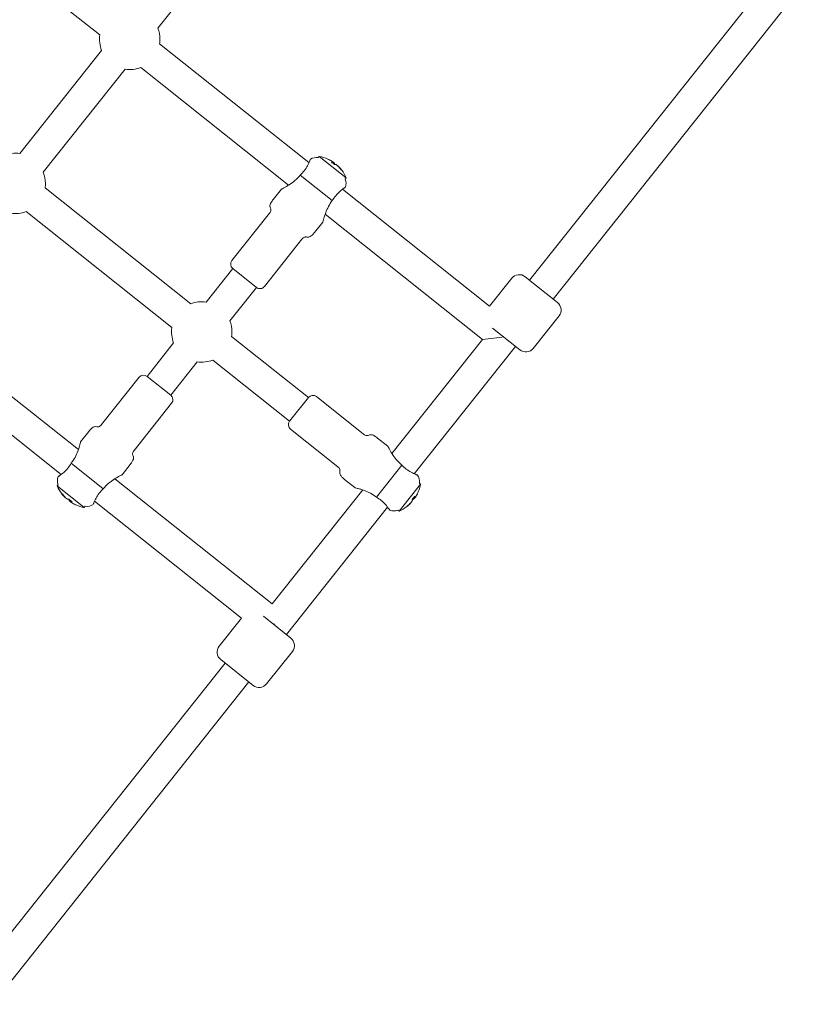
# Model space of a CAD drawing. Units: millimetres. Extents: x -1662 to 25367, y -5429 to 10721.
# Drawn here: x 18264 to 18682, y 4176 to 4697 of the extents above; entities that cross this region are included whole.
import ezdxf

# ---------------------------------------------------------------- set-up
doc = ezdxf.new("R2010")
doc.units = ezdxf.units.MM
doc.header["$LTSCALE"] = 1000
doc.layers.add('1 EQUIPMENT', color=7, linetype='Continuous', lineweight=18)

# ---------------------------------------------------------------- blocks, each defined once
blk = doc.blocks.new('EL CAPITAN BLOCK')
at = {"layer": '1 EQUIPMENT', "lineweight": 0}
for p, q in [((18306.07, 4689.39), (18225.28, 4753.65)), ((18376.78, 4743.18), (18336.78, 4692.89)), ((18664.33, 4723.86), (18533.6, 4559.51)), ((18681.83, 4720.16), (18546.12, 4549.55)), ((18416.82, 4621.74), (18337.72, 4684.66)), ((18307.01, 4681.16), (18263.59, 4626.58)), ((18319.53, 4671.2), (18276.12, 4616.62)), ((18406.05, 4609.86), (18327.76, 4672.14)), ((18421.75, 4624.45), (18422.25, 4625.08)), ((18422.25, 4625.08), (18436.57, 4613.69)), ((18428.98, 4622.49), (18429.56, 4622.03)), ((18429.56, 4622.03), (18430.31, 4621.43)), ((18431.2, 4620.72), (18432.14, 4619.97)), ((18432.14, 4619.97), (18432.53, 4619.66)), ((18412.21, 4615.19), (18429.19, 4601.68)), ((18436.07, 4613.06), (18436.57, 4613.69)), ((18354.17, 4547.05), (18277.05, 4608.39)), ((18397.91, 4602.28), (18402.27, 4607.75)), ((18512.4, 4545.71), (18434.54, 4607.65)), ((18344.21, 4534.53), (18267.09, 4595.87)), ((18375.98, 4569.89), (18395.9, 4594.93)), ((18508.7, 4528.21), (18425.39, 4594.48)), ((18419.83, 4584.85), (18424.18, 4590.32)), ((18393.2, 4556.19), (18413.12, 4581.24)), ((18362.4, 4547.99), (18376.46, 4565.67)), ((18376.46, 4565.67), (18388.98, 4555.71)), ((18388.98, 4555.71), (18376.46, 4565.67)), ((18512.4, 4545.71), (18524.23, 4560.58)), ((18531.25, 4561.38), (18548.47, 4547.68)), ((18374.92, 4538.03), (18388.98, 4555.71)), ((18535.58, 4523.44), (18549.27, 4540.66)), ((18528.55, 4522.64), (18514.03, 4534.19)), ((18294.68, 4469.85), (18216.39, 4532.13)), ((18416.51, 4497.46), (18375.86, 4529.8)), ((18508.7, 4528.21), (18460.71, 4467.87)), ((18508.7, 4528.21), (18519.15, 4529.4)), ((18331.08, 4508.62), (18345.15, 4526.3)), ((18526.2, 4524.51), (18472.59, 4457.1)), ((18285.53, 4456.69), (18206.43, 4519.61)), ((18343.6, 4498.66), (18357.67, 4516.34)), ((18406.55, 4484.94), (18365.9, 4517.28)), ((18326.87, 4508.14), (18306.95, 4483.1)), ((18343.6, 4498.66), (18331.08, 4508.62)), ((18331.08, 4508.62), (18343.6, 4498.66)), ((18416.51, 4497.46), (18406.55, 4484.94)), ((18406.55, 4484.94), (18416.51, 4497.46)), ((18420.73, 4497.94), (18445.77, 4478.02)), ((18344.08, 4494.44), (18324.16, 4469.4)), ((18300.24, 4479.49), (18295.88, 4474.01)), ((18407.03, 4480.73), (18432.08, 4460.8)), ((18453.12, 4476.01), (18458.59, 4471.65)), ((18307.85, 4449.14), (18290.87, 4462.65)), ((18322.15, 4462.05), (18317.8, 4456.58)), ((18466.03, 4461.71), (18452.52, 4444.73)), ((18283.99, 4451.27), (18283.49, 4450.64)), ((18297.81, 4439.25), (18283.49, 4450.64)), ((18397.33, 4388.2), (18314.02, 4454.47)), ((18435.69, 4454.1), (18441.16, 4449.74)), ((18475.92, 4451.67), (18464.53, 4437.35)), ((18475.29, 4452.17), (18475.92, 4451.67)), ((18445.32, 4448.53), (18397.33, 4388.2)), ((18473.33, 4444.95), (18472.87, 4444.37)), ((18287.92, 4444.36), (18287.53, 4444.67)), ((18288.86, 4443.61), (18287.92, 4444.36)), ((18290.51, 4442.3), (18289.76, 4442.9)), ((18291.09, 4441.84), (18290.51, 4442.3)), ((18298.31, 4439.88), (18297.81, 4439.25)), ((18381.11, 4380.66), (18303.25, 4442.59)), ((18470.81, 4441.78), (18470.5, 4441.39)), ((18471.56, 4442.72), (18470.81, 4441.78)), ((18472.87, 4444.37), (18472.27, 4443.62)), ((18458.49, 4439.38), (18404.87, 4371.98)), ((18463.9, 4437.85), (18464.53, 4437.35)), ((18381.11, 4380.66), (18369.28, 4365.79)), ((18392.7, 4381.66), (18407.22, 4370.11)), ((18398.52, 4377.75), (18398.17, 4377.31)), ((18408.02, 4363.08), (18394.33, 4345.87)), ((18372.43, 4356.89), (18241.7, 4192.55)), ((18387.3, 4345.07), (18370.08, 4358.76)), ((18384.95, 4346.93), (18249.25, 4176.33))]:
    blk.add_line(p, q, dxfattribs=at)
for centre, radius, start, end in [((18321.89, 4687.02), 16, 0, 21.5), ((18321.89, 4687.02), 16, 171.5, 201.5), ((18321.89, 4687.02), 16, 351.5, 0), ((18321.89, 4687.02), 16, 261.5, 291.5), ((18261.23, 4610.76), 16, 81.5, 111.5), ((18420.86, 4618.52), 6, 81.5, 123.483), ((18418.8, 4606.04), 19.35, 65.5269, 79.7198), ((18418.8, 4606.04), 19.35, 23.2802, 37.4731), ((18261.23, 4610.76), 16, 0, 21.5), ((18430.49, 4610.86), 6, 339.517, 21.5), ((18261.23, 4610.76), 16, 351.5, 0), ((18261.23, 4610.76), 16, 261.5, 291.5), ((18378.33, 4568.02), 3, 141.5, 231.5), ((18528.14, 4557.47), 5, 51.5, 141.5), ((18390.85, 4558.06), 3, 231.5, 321.5), ((18360.03, 4532.17), 16, 81.5, 111.5), ((18545.36, 4543.77), 5, 321.5, 51.5), ((18360.03, 4532.17), 16, 171.5, 201.5), ((18360.03, 4532.17), 16, 0, 21.5), ((18360.03, 4532.17), 16, 351.5, 0), ((18531.66, 4526.55), 5, 231.5, 321.5), ((18360.03, 4532.17), 16, 261.5, 291.5), ((18329.21, 4506.27), 3, 51.5, 141.5), ((18341.74, 4496.31), 3, 321.5, 51.5), ((18418.86, 4495.59), 3, 51.5, 141.5), ((18408.9, 4483.07), 3, 141.5, 231.5), ((18289.58, 4453.47), 6, 159.517, 201.5), ((18469.36, 4453.06), 6, 351.5, 33.483), ((18301.27, 4458.29), 19.35, 203.2802, 217.4731), ((18456.88, 4455.13), 19.35, 335.5269, 349.7198), ((18301.27, 4458.29), 19.35, 245.5269, 259.7198), ((18299.2, 4445.81), 6, 261.5, 303.483), ((18456.88, 4455.13), 19.35, 293.2802, 307.4731), ((18461.7, 4443.44), 6, 249.517, 291.5), ((18404.11, 4366.2), 5, 321.5, 51.5), ((18373.2, 4362.68), 5, 141.5, 231.5), ((18390.41, 4348.98), 5, 231.5, 321.5)]:
    blk.add_arc(centre, radius, start, end, dxfattribs=at)
for centre, major_axis, ratio, start_param, end_param in [((18418.6, 4606.2), (12.03, 15.12), 0.973127, 0.107863, 0.238486), ((18420.57, 4606.93), (-8.51, 16.91), 0.870884, -1.140275, -1.026092), ((18419.62, 4605.39), (12.03, 15.12), 0.230271, 0.107863, 0.252632), ((18418.6, 4606.2), (12.03, 15.12), 0.973127, -0.252632, -0.107863), ((18417.17, 4609.63), (17.24, 7.81), 0.206078, 0.048103, 0.162286), ((18302.89, 4454.7), (-17.24, -7.81), 0.206078, 0.048103, 0.162286), ((18301.46, 4458.13), (-12.03, -15.12), 0.973127, -0.252632, -0.107863), ((18457.77, 4453.36), (16.91, 8.51), 0.870884, -1.140275, -1.026092), ((18457.04, 4455.32), (15.12, -12.03), 0.973127, 0.107863, 0.238486), ((18300.45, 4458.94), (-12.03, -15.12), 0.230271, 0.107863, 0.252632), ((18299.5, 4457.4), (8.51, -16.91), 0.870884, -1.140275, -1.026092), ((18301.46, 4458.13), (-12.03, -15.12), 0.973127, 0.107863, 0.238486), ((18460.47, 4456.75), (7.81, -17.24), 0.206078, 0.048103, 0.162286), ((18457.04, 4455.32), (15.12, -12.03), 0.973127, -0.252632, -0.107863), ((18456.23, 4454.3), (15.12, -12.03), 0.230271, 0.107863, 0.252632)]:
    blk.add_ellipse(centre, major_axis=major_axis, ratio=ratio, start_param=start_param, end_param=end_param, dxfattribs=at)
at = {"layer": '1 EQUIPMENT', "lineweight": 0, "extrusion": (0, 0, -1)}
for centre, major_axis, ratio, start_param, end_param in [((18417.98, 4606.7), (12.03, 15.12), 0.230271, -0.252632, -0.107863), ((18417.98, 4606.7), (12.03, 15.12), 0.230271, 0.107863, 0.238486), ((18418.99, 4605.89), (12.03, 15.12), 0.973127, 0.107863, 0.252632), ((18301.07, 4458.44), (-12.03, -15.12), 0.973127, 0.107863, 0.252632), ((18457.54, 4455.95), (15.12, -12.03), 0.230271, -0.252632, -0.107863), ((18302.09, 4457.63), (-12.03, -15.12), 0.230271, 0.107863, 0.238486), ((18302.09, 4457.63), (-12.03, -15.12), 0.230271, -0.252632, -0.107863), ((18456.73, 4454.93), (15.12, -12.03), 0.973127, 0.107863, 0.252632), ((18457.54, 4455.95), (15.12, -12.03), 0.230271, 0.107863, 0.238486)]:
    blk.add_ellipse(centre, major_axis=major_axis, ratio=ratio, start_param=start_param, end_param=end_param, dxfattribs=at)
at = {"layer": '1 EQUIPMENT', "lineweight": 0}
for points, knots in [([(18417.32, 4622.95), (18417.27, 4622.83), (18417.22, 4622.69), (18416.9, 4621.9), (18416.5, 4621), (18415.58, 4619.3), (18415.01, 4618.39), (18413.69, 4616.68), (18412.96, 4615.89), (18412.21, 4615.19)], [1.71013, 1.71013, 1.71013, 1.71013, 1.797906, 1.797906, 2.17429, 2.17429, 2.508668, 2.508668, 2.814577, 2.814577, 2.814577, 2.814577]), ([(18417.55, 4623.52), (18417.55, 4623.52), (18417.54, 4623.49), (18417.47, 4623.32), (18417.4, 4623.17), (18417.32, 4622.95)], [-0.5162212, -0.5162212, -0.5162212, -0.5162212, -0.3910275, -0.3910275, -0.2255335, -0.2255335, -0.2255335, -0.2255335]), ([(18412.21, 4615.19), (18412.21, 4615.19), (18412.21, 4615.19), (18411.4, 4614.17), (18410.42, 4613.17), (18408.37, 4611.42), (18407.3, 4610.67), (18405.33, 4609.4), (18404.28, 4608.81), (18403.13, 4608.19), (18402.82, 4608.03), (18402.39, 4607.81), (18402.27, 4607.75), (18402.27, 4607.75)], [-3.254154, -3.254154, -3.254154, -3.254154, -3.253364, -3.253364, -2.865361, -2.865361, -2.477358, -2.477358, -2.05202, -2.05202, -1.839351, -1.839351, -1.626682, -1.626682, -1.626682, -1.626682]), ([(18429.19, 4601.68), (18429.7, 4602.57), (18430.31, 4603.46), (18431.68, 4605.13), (18432.44, 4605.89), (18433.88, 4607.17), (18434.67, 4607.76), (18435.37, 4608.25), (18435.49, 4608.33), (18435.6, 4608.41)], [0.028468, 0.028468, 0.028468, 0.028468, 0.334378, 0.334378, 0.668755, 0.668755, 1.045139, 1.045139, 1.132915, 1.132915, 1.132915, 1.132915]), ([(18435.6, 4608.41), (18435.76, 4608.51), (18435.88, 4608.6), (18436.05, 4608.72), (18436.1, 4608.76), (18436.11, 4608.76), (18436.11, 4608.76), (18436.11, 4608.76)], [-0.8067184, -0.8067184, -0.8067184, -0.8067184, -0.6746441, -0.6746441, -0.5311904, -0.5311904, -0.5162212, -0.5162212, -0.5162212, -0.5162212]), ([(18395.9, 4594.93), (18396.13, 4595.22), (18396.3, 4595.47), (18396.57, 4596.01), (18396.64, 4596.27), (18396.68, 4596.69), (18396.66, 4596.86), (18396.58, 4597.25), (18396.5, 4597.46), (18396.29, 4598), (18396.16, 4598.35), (18396.15, 4599), (18396.18, 4599.24), (18396.36, 4599.86), (18396.54, 4600.25), (18397.07, 4601.16), (18397.44, 4601.68), (18397.91, 4602.28)], [0, 0, 0, 0, 0.093054, 0.093054, 0.212625, 0.212625, 0.304434, 0.304434, 0.430652, 0.430652, 0.630652, 0.630652, 0.736865, 0.736865, 0.867819, 0.867819, 1, 1, 1, 1]), ([(18424.18, 4590.32), (18424.18, 4590.32), (18424.21, 4590.45), (18424.34, 4590.96), (18424.44, 4591.34), (18424.67, 4592.2), (18424.84, 4592.78), (18425.23, 4594.03), (18425.46, 4594.72), (18426.08, 4596.35), (18426.56, 4597.46), (18427.74, 4599.67), (18428.45, 4600.75), (18429.19, 4601.68), (18429.19, 4601.68), (18429.19, 4601.68), (18429.19, 4601.68)], [-1.595687, -1.595687, -1.595687, -1.595687, -1.386417, -1.386417, -1.177147, -1.177147, -0.945377, -0.945377, -0.713608, -0.713608, -0.356804, -0.356804, 0, 0, 0, 0.00079, 0.00079, 0.00079, 0.00079]), ([(18413.12, 4581.24), (18413.35, 4581.52), (18413.56, 4581.74), (18414.02, 4582.13), (18414.26, 4582.26), (18414.66, 4582.39), (18414.83, 4582.41), (18415.22, 4582.42), (18415.45, 4582.39), (18416.03, 4582.31), (18416.39, 4582.26), (18417.03, 4582.39), (18417.26, 4582.48), (18417.82, 4582.79), (18418.16, 4583.05), (18418.92, 4583.78), (18419.35, 4584.25), (18419.83, 4584.85)], [0, 0, 0, 0, 0.093054, 0.093054, 0.212625, 0.212625, 0.304434, 0.304434, 0.430652, 0.430652, 0.630652, 0.630652, 0.736865, 0.736865, 0.867819, 0.867819, 1, 1, 1, 1]), ([(18306.95, 4483.1), (18306.72, 4482.81), (18306.5, 4482.59), (18306.04, 4482.2), (18305.81, 4482.07), (18305.4, 4481.94), (18305.23, 4481.92), (18304.84, 4481.91), (18304.62, 4481.94), (18304.04, 4482.02), (18303.67, 4482.08), (18303.04, 4481.94), (18302.81, 4481.85), (18302.24, 4481.54), (18301.9, 4481.28), (18301.14, 4480.56), (18300.72, 4480.08), (18300.24, 4479.49)], [0, 0, 0, 0, 0.093054, 0.093054, 0.212625, 0.212625, 0.304434, 0.304434, 0.430652, 0.430652, 0.630652, 0.630652, 0.736865, 0.736865, 0.867819, 0.867819, 1, 1, 1, 1]), ([(18445.77, 4478.02), (18446.06, 4477.79), (18446.31, 4477.63), (18446.85, 4477.36), (18447.11, 4477.28), (18447.53, 4477.25), (18447.7, 4477.26), (18448.09, 4477.34), (18448.3, 4477.42), (18448.84, 4477.63), (18449.19, 4477.76), (18449.84, 4477.78), (18450.08, 4477.74), (18450.7, 4477.56), (18451.09, 4477.39), (18452, 4476.85), (18452.52, 4476.49), (18453.12, 4476.01)], [0, 0, 0, 0, 0.093054, 0.093054, 0.212625, 0.212625, 0.304434, 0.304434, 0.430652, 0.430652, 0.630652, 0.630652, 0.736865, 0.736865, 0.867819, 0.867819, 1, 1, 1, 1]), ([(18295.88, 4474.01), (18295.88, 4474.01), (18295.85, 4473.88), (18295.72, 4473.37), (18295.63, 4472.99), (18295.39, 4472.13), (18295.23, 4471.55), (18294.83, 4470.3), (18294.6, 4469.62), (18293.99, 4467.99), (18293.51, 4466.87), (18292.33, 4464.66), (18291.62, 4463.58), (18290.88, 4462.65), (18290.88, 4462.65), (18290.88, 4462.65), (18290.87, 4462.65)], [-1.595687, -1.595687, -1.595687, -1.595687, -1.386417, -1.386417, -1.177147, -1.177147, -0.945377, -0.945377, -0.713608, -0.713608, -0.356804, -0.356804, 0, 0, 0, 0.00079, 0.00079, 0.00079, 0.00079]), ([(18466.03, 4461.71), (18466.03, 4461.72), (18466.03, 4461.72), (18465.01, 4462.52), (18464.01, 4463.5), (18462.26, 4465.55), (18461.51, 4466.62), (18460.24, 4468.59), (18459.65, 4469.65), (18459.03, 4470.8), (18458.87, 4471.11), (18458.65, 4471.54), (18458.59, 4471.65), (18458.59, 4471.65)], [-3.254154, -3.254154, -3.254154, -3.254154, -3.253364, -3.253364, -2.865361, -2.865361, -2.477358, -2.477358, -2.05202, -2.05202, -1.839351, -1.839351, -1.626682, -1.626682, -1.626682, -1.626682]), ([(18324.16, 4469.4), (18323.93, 4469.11), (18323.77, 4468.86), (18323.5, 4468.32), (18323.42, 4468.06), (18323.39, 4467.64), (18323.4, 4467.47), (18323.48, 4467.08), (18323.56, 4466.88), (18323.77, 4466.33), (18323.91, 4465.98), (18323.92, 4465.33), (18323.88, 4465.09), (18323.7, 4464.47), (18323.53, 4464.08), (18322.99, 4463.17), (18322.63, 4462.65), (18322.15, 4462.05)], [0, 0, 0, 0, 0.093054, 0.093054, 0.212625, 0.212625, 0.304434, 0.304434, 0.430652, 0.430652, 0.630652, 0.630652, 0.736865, 0.736865, 0.867819, 0.867819, 1, 1, 1, 1]), ([(18290.87, 4462.65), (18290.36, 4461.76), (18289.76, 4460.87), (18288.39, 4459.2), (18287.63, 4458.44), (18286.18, 4457.16), (18285.39, 4456.57), (18284.69, 4456.08), (18284.57, 4456), (18284.47, 4455.93)], [0.028468, 0.028468, 0.028468, 0.028468, 0.334378, 0.334378, 0.668755, 0.668755, 1.045139, 1.045139, 1.132915, 1.132915, 1.132915, 1.132915]), ([(18432.08, 4460.8), (18432.36, 4460.58), (18432.58, 4460.36), (18432.97, 4459.9), (18433.1, 4459.66), (18433.23, 4459.26), (18433.25, 4459.09), (18433.26, 4458.7), (18433.23, 4458.48), (18433.15, 4457.9), (18433.1, 4457.53), (18433.23, 4456.9), (18433.32, 4456.67), (18433.63, 4456.1), (18433.89, 4455.76), (18434.62, 4455), (18435.09, 4454.58), (18435.69, 4454.1)], [0, 0, 0, 0, 0.093054, 0.093054, 0.212625, 0.212625, 0.304434, 0.304434, 0.430652, 0.430652, 0.630652, 0.630652, 0.736865, 0.736865, 0.867819, 0.867819, 1, 1, 1, 1]), ([(18473.79, 4456.61), (18473.67, 4456.65), (18473.53, 4456.71), (18472.74, 4457.03), (18471.84, 4457.42), (18470.14, 4458.34), (18469.23, 4458.91), (18467.52, 4460.23), (18466.73, 4460.97), (18466.03, 4461.71)], [1.71013, 1.71013, 1.71013, 1.71013, 1.797906, 1.797906, 2.17429, 2.17429, 2.508668, 2.508668, 2.814577, 2.814577, 2.814577, 2.814577]), ([(18284.47, 4455.93), (18284.31, 4455.82), (18284.19, 4455.74), (18284.01, 4455.61), (18283.96, 4455.57), (18283.96, 4455.57), (18283.96, 4455.57), (18283.96, 4455.57)], [-0.8067184, -0.8067184, -0.8067184, -0.8067184, -0.6746441, -0.6746441, -0.5311904, -0.5311904, -0.5162212, -0.5162212, -0.5162212, -0.5162212]), ([(18307.85, 4449.14), (18307.86, 4449.14), (18307.86, 4449.14), (18308.66, 4450.16), (18309.64, 4451.16), (18311.69, 4452.91), (18312.76, 4453.66), (18314.73, 4454.93), (18315.79, 4455.52), (18316.94, 4456.14), (18317.25, 4456.3), (18317.68, 4456.52), (18317.8, 4456.58), (18317.8, 4456.58)], [-3.254154, -3.254154, -3.254154, -3.254154, -3.253364, -3.253364, -2.865361, -2.865361, -2.477358, -2.477358, -2.05202, -2.05202, -1.839351, -1.839351, -1.626682, -1.626682, -1.626682, -1.626682]), ([(18474.36, 4456.37), (18474.36, 4456.37), (18474.33, 4456.39), (18474.16, 4456.46), (18474.01, 4456.52), (18473.79, 4456.61)], [-0.5162212, -0.5162212, -0.5162212, -0.5162212, -0.3910275, -0.3910275, -0.2255335, -0.2255335, -0.2255335, -0.2255335]), ([(18302.75, 4441.38), (18302.79, 4441.51), (18302.85, 4441.64), (18303.17, 4442.44), (18303.56, 4443.34), (18304.48, 4445.03), (18305.05, 4445.94), (18306.37, 4447.65), (18307.11, 4448.44), (18307.85, 4449.14)], [1.71013, 1.71013, 1.71013, 1.71013, 1.797906, 1.797906, 2.17429, 2.17429, 2.508668, 2.508668, 2.814577, 2.814577, 2.814577, 2.814577]), ([(18441.16, 4449.74), (18441.16, 4449.74), (18441.29, 4449.71), (18441.8, 4449.58), (18442.18, 4449.49), (18443.04, 4449.25), (18443.62, 4449.09), (18444.87, 4448.69), (18445.56, 4448.46), (18447.19, 4447.85), (18448.3, 4447.37), (18450.51, 4446.18), (18451.59, 4445.48), (18452.52, 4444.74), (18452.52, 4444.74), (18452.52, 4444.73), (18452.52, 4444.73)], [-1.595687, -1.595687, -1.595687, -1.595687, -1.386417, -1.386417, -1.177147, -1.177147, -0.945377, -0.945377, -0.713608, -0.713608, -0.356804, -0.356804, 0, 0, 0, 0.00079, 0.00079, 0.00079, 0.00079]), ([(18302.51, 4440.81), (18302.51, 4440.81), (18302.53, 4440.84), (18302.6, 4441.01), (18302.66, 4441.16), (18302.75, 4441.38)], [-0.5162212, -0.5162212, -0.5162212, -0.5162212, -0.3910275, -0.3910275, -0.2255335, -0.2255335, -0.2255335, -0.2255335]), ([(18452.52, 4444.73), (18453.41, 4444.22), (18454.3, 4443.61), (18455.97, 4442.25), (18456.73, 4441.49), (18458.01, 4440.04), (18458.6, 4439.25), (18459.09, 4438.55), (18459.17, 4438.43), (18459.25, 4438.32)], [0.028468, 0.028468, 0.028468, 0.028468, 0.334378, 0.334378, 0.668755, 0.668755, 1.045139, 1.045139, 1.132915, 1.132915, 1.132915, 1.132915]), ([(18459.25, 4438.32), (18459.35, 4438.17), (18459.44, 4438.05), (18459.56, 4437.87), (18459.6, 4437.82), (18459.6, 4437.81), (18459.6, 4437.81), (18459.6, 4437.81)], [-0.8067184, -0.8067184, -0.8067184, -0.8067184, -0.6746441, -0.6746441, -0.5311904, -0.5311904, -0.5162212, -0.5162212, -0.5162212, -0.5162212])]:
    blk.add_open_spline(points, degree=3, knots=knots, dxfattribs=at)
for points, weights in [([(18429.27, 4621.65), (18429.41, 4621.84), (18429.56, 4622.03)], [1.0031267617, 1.00271094173, 1.0022295257]), ([(18430.31, 4621.43), (18430.15, 4621.24), (18430, 4621.06)], [1.0022295257, 1.00271397911, 1.00313200613]), ([(18432.53, 4619.66), (18432.51, 4619.64), (18432.49, 4619.62)], [1.0022295257, 1.00229110277, 1.00235160664]), ([(18287.53, 4444.67), (18287.55, 4444.69), (18287.57, 4444.72)], [1.0022295257, 1.00229110277, 1.00235160664]), ([(18289.76, 4442.9), (18289.91, 4443.09), (18290.06, 4443.27)], [1.0022295257, 1.00271397911, 1.00313200613]), ([(18290.8, 4442.68), (18290.65, 4442.49), (18290.51, 4442.3)], [1.0031267617, 1.00271094173, 1.0022295257]), ([(18470.5, 4441.39), (18470.48, 4441.41), (18470.46, 4441.43)], [1.0022295257, 1.00229110277, 1.00235160664]), ([(18472.27, 4443.62), (18472.08, 4443.77), (18471.9, 4443.92)], [1.0022295257, 1.00271397911, 1.00313200613]), ([(18472.49, 4444.66), (18472.68, 4444.51), (18472.87, 4444.37)], [1.0031267617, 1.00271094173, 1.0022295257])]:
    blk.add_rational_spline(points, weights, degree=2, dxfattribs=at)

msp = doc.modelspace()

# ---------------------------------------------------------------- block references
at = {"layer": '1 EQUIPMENT'}
msp.add_blockref('EL CAPITAN BLOCK', (0, 0), dxfattribs=at)

doc.saveas('drawing.dxf')
